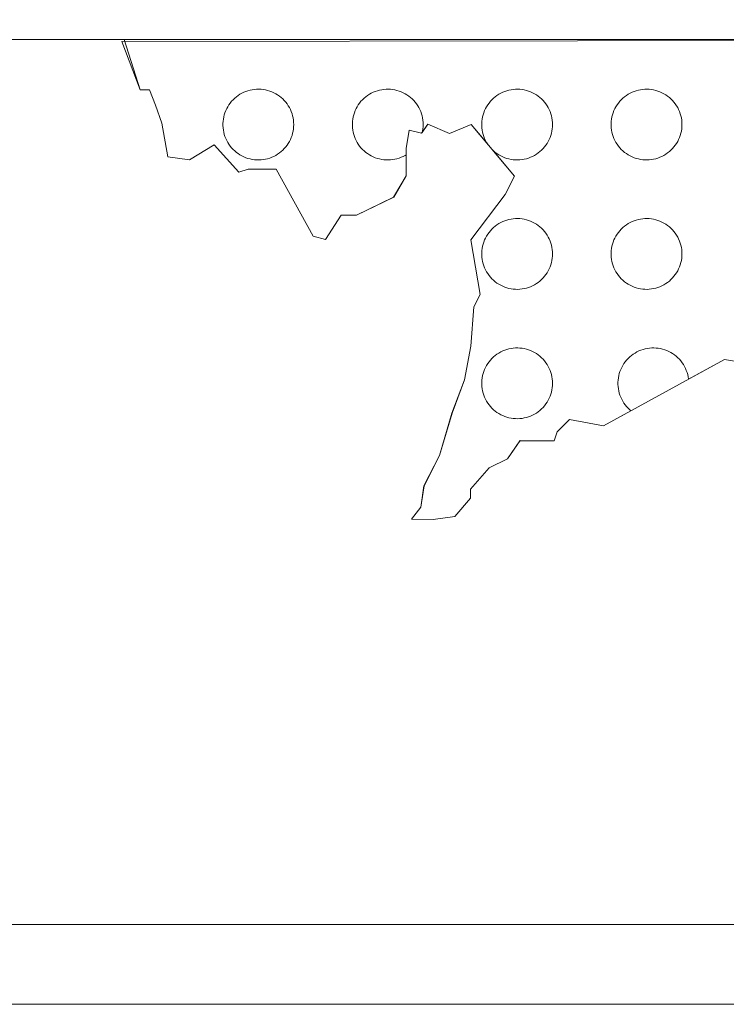
# Model space of a CAD drawing. Extents: x 539838 to 1094558, y 6577827 to 13162573.
# Drawn here: x 547407 to 547409, y 6581215 to 6581217 of the extents above; entities that cross this region are included whole.
import ezdxf

# ---------------------------------------------------------------- set-up
doc = ezdxf.new("R2010")
doc.units = 0
doc.layers.get('0').update_dxf_attribs({"linetype": 'CONTINUOUS'})
doc.layers.add('RAAM-ylal', color=7, linetype='CONTINUOUS', lineweight=15)

# ---------------------------------------------------------------- blocks, each defined once
blk = doc.blocks.new('REGION0')
at = {"color": 7, "linetype": 'Continuous'}
blk.add_lwpolyline([(5.1032, 77.1666), (5.0487, 77.1757), (4.9433, 77.1178), (4.9432, 77.1183), (4.9422, 77.1247), (4.9408, 77.1311), (4.939, 77.1373), (4.9368, 77.1434), (4.9343, 77.1493), (4.9314, 77.1551), (4.9281, 77.1607), (4.9245, 77.166), (4.9206, 77.1712), (4.9163, 77.1761), (4.9118, 77.1807), (4.907, 77.185), (4.9019, 77.189), (4.8966, 77.1927), (4.8911, 77.196), (4.8853, 77.199), (4.8794, 77.2017), (4.8734, 77.2039), (4.8672, 77.2058), (4.8609, 77.2073), (4.8545, 77.2084), (4.8481, 77.2091), (4.8416, 77.2094), (4.8351, 77.2093), (4.8287, 77.2088), (4.8223, 77.2079), (4.816, 77.2066), (4.8097, 77.2049), (4.8036, 77.2029), (4.7976, 77.2004), (4.7918, 77.1976), (4.7861, 77.1944), (4.7807, 77.1909), (4.7755, 77.187), (4.7706, 77.1829), (4.7659, 77.1784), (4.7615, 77.1737), (4.7574, 77.1686), (4.7536, 77.1634), (4.7502, 77.1579), (4.7471, 77.1522), (4.7444, 77.1464), (4.742, 77.1403), (4.74, 77.1342), (4.7385, 77.1279), (4.7373, 77.1215), (4.7365, 77.1151), (4.7361, 77.1087), (4.7361, 77.1022), (4.7365, 77.0957), (4.7373, 77.0893), (4.7385, 77.083), (4.74, 77.0767), (4.742, 77.0705), (4.7444, 77.0645), (4.7471, 77.0587), (4.7502, 77.053), (4.7536, 77.0475), (4.7574, 77.0422), (4.7615, 77.0372), (4.7659, 77.0325), (4.7706, 77.028), (4.7743, 77.0249), (4.6939, 76.9806), (4.594, 76.9988), (4.5575, 76.9633), (4.5484, 76.9365), (4.4484, 76.9369), (4.412, 76.8834), (4.3574, 76.8568), (4.3028, 76.7946), (4.3027, 76.7678), (4.2572, 76.7144), (4.1935, 76.7057), (4.1299, 76.7059), (4.1573, 76.7415), (4.1665, 76.804), (4.2121, 76.8931), (4.2487, 77.0179), (4.2853, 77.116), (4.3036, 77.2141), (4.313, 77.3302), (4.3312, 77.3658), (4.3043, 77.5266), (4.4045, 77.6602), (4.4319, 77.7136), (4.3673, 77.7911), (4.3706, 77.788), (4.3755, 77.7838), (4.3807, 77.78), (4.3861, 77.7765), (4.3918, 77.7733), (4.3976, 77.7705), (4.4036, 77.768), (4.4097, 77.7659), (4.416, 77.7643), (4.4223, 77.763), (4.4287, 77.7621), (4.4351, 77.7616), (4.4416, 77.7614), (4.4481, 77.7618), (4.4545, 77.7625), (4.4609, 77.7636), (4.4672, 77.7651), (4.4734, 77.7669), (4.4794, 77.7692), (4.4853, 77.7718), (4.4911, 77.7748), (4.4966, 77.7782), (4.5019, 77.7819), (4.507, 77.7859), (4.5118, 77.7902), (4.5163, 77.7948), (4.5206, 77.7997), (4.5245, 77.8048), (4.5281, 77.8102), (4.5314, 77.8158), (4.5343, 77.8216), (4.5368, 77.8275), (4.539, 77.8336), (4.5408, 77.8398), (4.5422, 77.8461), (4.5432, 77.8525), (4.5438, 77.859), (4.544, 77.8654), (4.5438, 77.8719), (4.5432, 77.8783), (4.5422, 77.8847), (4.5408, 77.8911), (4.539, 77.8973), (4.5368, 77.9034), (4.5343, 77.9093), (4.5314, 77.9151), (4.5281, 77.9207), (4.5245, 77.926), (4.5206, 77.9312), (4.5163, 77.9361), (4.5118, 77.9407), (4.507, 77.945), (4.5019, 77.949), (4.4966, 77.9527), (4.4911, 77.956), (4.4853, 77.959), (4.4794, 77.9617), (4.4734, 77.9639), (4.4672, 77.9658), (4.4609, 77.9673), (4.4545, 77.9684), (4.4481, 77.9691), (4.4416, 77.9694), (4.4351, 77.9693), (4.4287, 77.9688), (4.4223, 77.9679), (4.416, 77.9666), (4.4097, 77.9649), (4.4036, 77.9629), (4.3976, 77.9604), (4.3918, 77.9576), (4.3861, 77.9544), (4.3807, 77.9509), (4.3755, 77.947), (4.3706, 77.9429), (4.3659, 77.9384), (4.3615, 77.9337), (4.3574, 77.9286), (4.3536, 77.9234), (4.3502, 77.9179), (4.3471, 77.9122), (4.3444, 77.9064), (4.342, 77.9003), (4.34, 77.8942), (4.3385, 77.8879), (4.3373, 77.8815), (4.3365, 77.8751), (4.3361, 77.8687), (4.3361, 77.8622), (4.3365, 77.8557), (4.3373, 77.8493), (4.3385, 77.843), (4.34, 77.8367), (4.342, 77.8305), (4.3444, 77.8245), (4.3471, 77.8187), (4.3502, 77.813), (4.3536, 77.8076), (4.305, 77.8659), (4.2414, 77.8393), (4.1778, 77.8663), (4.1613, 77.8421), (4.1622, 77.8461), (4.1632, 77.8525), (4.1638, 77.859), (4.164, 77.8654), (4.1638, 77.8719), (4.1632, 77.8783), (4.1622, 77.8847), (4.1608, 77.8911), (4.159, 77.8973), (4.1568, 77.9034), (4.1543, 77.9093), (4.1514, 77.9151), (4.1481, 77.9207), (4.1445, 77.926), (4.1406, 77.9312), (4.1363, 77.9361), (4.1318, 77.9407), (4.127, 77.945), (4.1219, 77.949), (4.1166, 77.9527), (4.1111, 77.956), (4.1053, 77.959), (4.0994, 77.9617), (4.0934, 77.9639), (4.0872, 77.9658), (4.0809, 77.9673), (4.0745, 77.9684), (4.0681, 77.9691), (4.0616, 77.9694), (4.0551, 77.9693), (4.0487, 77.9688), (4.0423, 77.9679), (4.036, 77.9666), (4.0297, 77.9649), (4.0236, 77.9629), (4.0176, 77.9604), (4.0118, 77.9576), (4.0061, 77.9544), (4.0007, 77.9509), (3.9955, 77.947), (3.9906, 77.9429), (3.9859, 77.9384), (3.9815, 77.9337), (3.9774, 77.9286), (3.9736, 77.9234), (3.9702, 77.9179), (3.9671, 77.9122), (3.9644, 77.9064), (3.962, 77.9003), (3.96, 77.8942), (3.9585, 77.8879), (3.9573, 77.8815), (3.9565, 77.8751), (3.9561, 77.8687), (3.9561, 77.8622), (3.9565, 77.8557), (3.9573, 77.8493), (3.9585, 77.843), (3.96, 77.8367), (3.962, 77.8305), (3.9644, 77.8245), (3.9671, 77.8187), (3.9702, 77.813), (3.9736, 77.8075), (3.9774, 77.8022), (3.9815, 77.7972), (3.9859, 77.7925), (3.9906, 77.788), (3.9955, 77.7838), (4.0007, 77.78), (4.0061, 77.7765), (4.0118, 77.7733), (4.0176, 77.7705), (4.0236, 77.768), (4.0297, 77.7659), (4.036, 77.7643), (4.0423, 77.763), (4.0487, 77.7621), (4.0551, 77.7616), (4.0616, 77.7614), (4.0681, 77.7618), (4.0745, 77.7625), (4.0809, 77.7636), (4.0872, 77.7651), (4.0934, 77.7669), (4.0994, 77.7692), (4.1053, 77.7718), (4.1111, 77.7748), (4.114, 77.7766), (4.1139, 77.7148), (4.0774, 77.6524), (3.9683, 77.5992), (3.9228, 77.5994), (3.8772, 77.5282), (3.8409, 77.5372), (3.7323, 77.734), (3.6505, 77.7343), (3.6232, 77.7255), (3.5507, 77.8061), (3.4779, 77.7617), (3.4143, 77.7709), (3.3964, 77.8691), (3.3783, 77.9228), (3.3602, 77.9675), (3.333, 77.9676), (3.2797, 78.109), (7.2937, 78.1156)], dxfattribs=at)
for points in [[(3.784, 77.8654), (3.7838, 77.8719), (3.7832, 77.8783), (3.7822, 77.8847), (3.7808, 77.8911), (3.779, 77.8973), (3.7768, 77.9034), (3.7743, 77.9093), (3.7714, 77.9151), (3.7681, 77.9207), (3.7645, 77.926), (3.7606, 77.9312), (3.7563, 77.9361), (3.7518, 77.9407), (3.747, 77.945), (3.7419, 77.949), (3.7366, 77.9527), (3.7311, 77.956), (3.7253, 77.959), (3.7194, 77.9617), (3.7134, 77.9639), (3.7072, 77.9658), (3.7009, 77.9673), (3.6945, 77.9684), (3.6881, 77.9691), (3.6816, 77.9694), (3.6751, 77.9693), (3.6687, 77.9688), (3.6623, 77.9679), (3.656, 77.9666), (3.6497, 77.9649), (3.6436, 77.9629), (3.6376, 77.9604), (3.6318, 77.9576), (3.6261, 77.9544), (3.6207, 77.9509), (3.6155, 77.947), (3.6106, 77.9429), (3.6059, 77.9384), (3.6015, 77.9337), (3.5974, 77.9286), (3.5936, 77.9234), (3.5902, 77.9179), (3.5871, 77.9122), (3.5844, 77.9064), (3.582, 77.9003), (3.58, 77.8942), (3.5785, 77.8879), (3.5773, 77.8815), (3.5765, 77.8751), (3.5761, 77.8687), (3.5761, 77.8622), (3.5765, 77.8557), (3.5773, 77.8493), (3.5785, 77.843), (3.58, 77.8367), (3.582, 77.8305), (3.5844, 77.8245), (3.5871, 77.8187), (3.5902, 77.813), (3.5936, 77.8075), (3.5974, 77.8022), (3.6015, 77.7972), (3.6059, 77.7925), (3.6106, 77.788), (3.6155, 77.7838), (3.6207, 77.78), (3.6261, 77.7765), (3.6318, 77.7733), (3.6376, 77.7705), (3.6436, 77.768), (3.6497, 77.7659), (3.656, 77.7643), (3.6623, 77.763), (3.6687, 77.7621), (3.6751, 77.7616), (3.6816, 77.7614), (3.6881, 77.7618), (3.6945, 77.7625), (3.7009, 77.7636), (3.7072, 77.7651), (3.7134, 77.7669), (3.7194, 77.7692), (3.7253, 77.7718), (3.7311, 77.7748), (3.7366, 77.7782), (3.7419, 77.7819), (3.747, 77.7859), (3.7518, 77.7902), (3.7563, 77.7948), (3.7606, 77.7997), (3.7645, 77.8048), (3.7681, 77.8102), (3.7714, 77.8158), (3.7743, 77.8216), (3.7768, 77.8275), (3.779, 77.8336), (3.7808, 77.8398), (3.7822, 77.8461), (3.7832, 77.8525), (3.7838, 77.859)], [(4.924, 77.8654), (4.9238, 77.8719), (4.9232, 77.8783), (4.9222, 77.8847), (4.9208, 77.8911), (4.919, 77.8973), (4.9168, 77.9034), (4.9143, 77.9093), (4.9114, 77.9151), (4.9081, 77.9207), (4.9045, 77.926), (4.9006, 77.9312), (4.8963, 77.9361), (4.8918, 77.9407), (4.887, 77.945), (4.8819, 77.949), (4.8766, 77.9527), (4.8711, 77.956), (4.8653, 77.959), (4.8594, 77.9617), (4.8534, 77.9639), (4.8472, 77.9658), (4.8409, 77.9673), (4.8345, 77.9684), (4.8281, 77.9691), (4.8216, 77.9694), (4.8151, 77.9693), (4.8087, 77.9688), (4.8023, 77.9679), (4.796, 77.9666), (4.7897, 77.9649), (4.7836, 77.9629), (4.7776, 77.9604), (4.7718, 77.9576), (4.7661, 77.9544), (4.7607, 77.9509), (4.7555, 77.947), (4.7506, 77.9429), (4.7459, 77.9384), (4.7415, 77.9337), (4.7374, 77.9286), (4.7336, 77.9234), (4.7302, 77.9179), (4.7271, 77.9122), (4.7244, 77.9064), (4.722, 77.9003), (4.72, 77.8942), (4.7185, 77.8879), (4.7173, 77.8815), (4.7165, 77.8751), (4.7161, 77.8687), (4.7161, 77.8622), (4.7165, 77.8557), (4.7173, 77.8493), (4.7185, 77.843), (4.72, 77.8367), (4.722, 77.8305), (4.7244, 77.8245), (4.7271, 77.8187), (4.7302, 77.813), (4.7336, 77.8075), (4.7374, 77.8022), (4.7415, 77.7972), (4.7459, 77.7925), (4.7506, 77.788), (4.7555, 77.7838), (4.7607, 77.78), (4.7661, 77.7765), (4.7718, 77.7733), (4.7776, 77.7705), (4.7836, 77.768), (4.7897, 77.7659), (4.796, 77.7643), (4.8023, 77.763), (4.8087, 77.7621), (4.8151, 77.7616), (4.8216, 77.7614), (4.8281, 77.7618), (4.8345, 77.7625), (4.8409, 77.7636), (4.8472, 77.7651), (4.8534, 77.7669), (4.8594, 77.7692), (4.8653, 77.7718), (4.8711, 77.7748), (4.8766, 77.7782), (4.8819, 77.7819), (4.887, 77.7859), (4.8918, 77.7902), (4.8963, 77.7948), (4.9006, 77.7997), (4.9045, 77.8048), (4.9081, 77.8102), (4.9114, 77.8158), (4.9143, 77.8216), (4.9168, 77.8275), (4.919, 77.8336), (4.9208, 77.8398), (4.9222, 77.8461), (4.9232, 77.8525), (4.9238, 77.859)], [(4.544, 77.4854), (4.5438, 77.4919), (4.5432, 77.4983), (4.5422, 77.5047), (4.5408, 77.511), (4.539, 77.5173), (4.5368, 77.5234), (4.5343, 77.5293), (4.5314, 77.5351), (4.5281, 77.5407), (4.5245, 77.546), (4.5206, 77.5512), (4.5163, 77.5561), (4.5118, 77.5607), (4.507, 77.565), (4.5019, 77.569), (4.4966, 77.5727), (4.4911, 77.576), (4.4853, 77.579), (4.4794, 77.5817), (4.4734, 77.5839), (4.4672, 77.5858), (4.4609, 77.5873), (4.4545, 77.5884), (4.4481, 77.5891), (4.4416, 77.5894), (4.4351, 77.5893), (4.4287, 77.5888), (4.4223, 77.5879), (4.416, 77.5866), (4.4097, 77.5849), (4.4036, 77.5829), (4.3976, 77.5804), (4.3918, 77.5776), (4.3861, 77.5744), (4.3807, 77.5709), (4.3755, 77.567), (4.3706, 77.5629), (4.3659, 77.5584), (4.3615, 77.5537), (4.3574, 77.5486), (4.3536, 77.5434), (4.3502, 77.5379), (4.3471, 77.5322), (4.3444, 77.5264), (4.342, 77.5203), (4.34, 77.5142), (4.3385, 77.5079), (4.3373, 77.5015), (4.3365, 77.4951), (4.3361, 77.4887), (4.3361, 77.4822), (4.3365, 77.4757), (4.3373, 77.4693), (4.3385, 77.463), (4.34, 77.4567), (4.342, 77.4505), (4.3444, 77.4445), (4.3471, 77.4387), (4.3502, 77.433), (4.3536, 77.4275), (4.3574, 77.4222), (4.3615, 77.4172), (4.3659, 77.4125), (4.3706, 77.408), (4.3755, 77.4038), (4.3807, 77.4), (4.3861, 77.3965), (4.3918, 77.3933), (4.3976, 77.3905), (4.4036, 77.388), (4.4097, 77.3859), (4.416, 77.3843), (4.4223, 77.383), (4.4287, 77.3821), (4.4351, 77.3816), (4.4416, 77.3814), (4.4481, 77.3818), (4.4545, 77.3825), (4.4609, 77.3836), (4.4672, 77.3851), (4.4734, 77.3869), (4.4794, 77.3892), (4.4853, 77.3918), (4.4911, 77.3948), (4.4966, 77.3982), (4.5019, 77.4019), (4.507, 77.4059), (4.5118, 77.4102), (4.5163, 77.4148), (4.5206, 77.4197), (4.5245, 77.4248), (4.5281, 77.4302), (4.5314, 77.4358), (4.5343, 77.4416), (4.5368, 77.4475), (4.539, 77.4536), (4.5408, 77.4598), (4.5422, 77.4661), (4.5432, 77.4725), (4.5438, 77.479)], [(4.924, 77.4854), (4.9238, 77.4919), (4.9232, 77.4983), (4.9222, 77.5047), (4.9208, 77.511), (4.919, 77.5173), (4.9168, 77.5234), (4.9143, 77.5293), (4.9114, 77.5351), (4.9081, 77.5407), (4.9045, 77.546), (4.9006, 77.5512), (4.8963, 77.5561), (4.8918, 77.5607), (4.887, 77.565), (4.8819, 77.569), (4.8766, 77.5727), (4.8711, 77.576), (4.8653, 77.579), (4.8594, 77.5817), (4.8534, 77.5839), (4.8472, 77.5858), (4.8409, 77.5873), (4.8345, 77.5884), (4.8281, 77.5891), (4.8216, 77.5894), (4.8151, 77.5893), (4.8087, 77.5888), (4.8023, 77.5879), (4.796, 77.5866), (4.7897, 77.5849), (4.7836, 77.5829), (4.7776, 77.5804), (4.7718, 77.5776), (4.7661, 77.5744), (4.7607, 77.5709), (4.7555, 77.567), (4.7506, 77.5629), (4.7459, 77.5584), (4.7415, 77.5537), (4.7374, 77.5486), (4.7336, 77.5434), (4.7302, 77.5379), (4.7271, 77.5322), (4.7244, 77.5264), (4.722, 77.5203), (4.72, 77.5142), (4.7185, 77.5079), (4.7173, 77.5015), (4.7165, 77.4951), (4.7161, 77.4887), (4.7161, 77.4822), (4.7165, 77.4757), (4.7173, 77.4693), (4.7185, 77.463), (4.72, 77.4567), (4.722, 77.4505), (4.7244, 77.4445), (4.7271, 77.4387), (4.7302, 77.433), (4.7336, 77.4275), (4.7374, 77.4222), (4.7415, 77.4172), (4.7459, 77.4125), (4.7506, 77.408), (4.7555, 77.4038), (4.7607, 77.4), (4.7661, 77.3965), (4.7718, 77.3933), (4.7776, 77.3905), (4.7836, 77.388), (4.7897, 77.3859), (4.796, 77.3843), (4.8023, 77.383), (4.8087, 77.3821), (4.8151, 77.3816), (4.8216, 77.3814), (4.8281, 77.3818), (4.8345, 77.3825), (4.8409, 77.3836), (4.8472, 77.3851), (4.8534, 77.3869), (4.8594, 77.3892), (4.8653, 77.3918), (4.8711, 77.3948), (4.8766, 77.3982), (4.8819, 77.4019), (4.887, 77.4059), (4.8918, 77.4102), (4.8963, 77.4148), (4.9006, 77.4197), (4.9045, 77.4248), (4.9081, 77.4302), (4.9114, 77.4358), (4.9143, 77.4416), (4.9168, 77.4475), (4.919, 77.4536), (4.9208, 77.4598), (4.9222, 77.4661), (4.9232, 77.4725), (4.9238, 77.479)], [(4.544, 77.1054), (4.5438, 77.1119), (4.5432, 77.1183), (4.5422, 77.1247), (4.5408, 77.1311), (4.539, 77.1373), (4.5368, 77.1434), (4.5343, 77.1493), (4.5314, 77.1551), (4.5281, 77.1607), (4.5245, 77.166), (4.5206, 77.1712), (4.5163, 77.1761), (4.5118, 77.1807), (4.507, 77.185), (4.5019, 77.189), (4.4966, 77.1927), (4.4911, 77.196), (4.4853, 77.199), (4.4794, 77.2017), (4.4734, 77.2039), (4.4672, 77.2058), (4.4609, 77.2073), (4.4545, 77.2084), (4.4481, 77.2091), (4.4416, 77.2094), (4.4351, 77.2093), (4.4287, 77.2088), (4.4223, 77.2079), (4.416, 77.2066), (4.4097, 77.2049), (4.4036, 77.2029), (4.3976, 77.2004), (4.3918, 77.1976), (4.3861, 77.1944), (4.3807, 77.1909), (4.3755, 77.187), (4.3706, 77.1829), (4.3659, 77.1784), (4.3615, 77.1737), (4.3574, 77.1686), (4.3536, 77.1634), (4.3502, 77.1579), (4.3471, 77.1522), (4.3444, 77.1464), (4.342, 77.1403), (4.34, 77.1342), (4.3385, 77.1279), (4.3373, 77.1215), (4.3365, 77.1151), (4.3361, 77.1087), (4.3361, 77.1022), (4.3365, 77.0957), (4.3373, 77.0893), (4.3385, 77.083), (4.34, 77.0767), (4.342, 77.0705), (4.3444, 77.0645), (4.3471, 77.0587), (4.3502, 77.053), (4.3536, 77.0475), (4.3574, 77.0422), (4.3615, 77.0372), (4.3659, 77.0325), (4.3706, 77.028), (4.3755, 77.0238), (4.3807, 77.02), (4.3861, 77.0165), (4.3918, 77.0133), (4.3976, 77.0105), (4.4036, 77.008), (4.4097, 77.0059), (4.416, 77.0043), (4.4223, 77.003), (4.4287, 77.0021), (4.4351, 77.0016), (4.4416, 77.0014), (4.4481, 77.0018), (4.4545, 77.0025), (4.4609, 77.0036), (4.4672, 77.0051), (4.4734, 77.0069), (4.4794, 77.0092), (4.4853, 77.0118), (4.4911, 77.0148), (4.4966, 77.0182), (4.5019, 77.0219), (4.507, 77.0259), (4.5118, 77.0302), (4.5163, 77.0348), (4.5206, 77.0397), (4.5245, 77.0448), (4.5281, 77.0502), (4.5314, 77.0558), (4.5343, 77.0616), (4.5368, 77.0675), (4.539, 77.0736), (4.5408, 77.0798), (4.5422, 77.0861), (4.5432, 77.0925), (4.5438, 77.099)]]:
    blk.add_lwpolyline(points, close=True, dxfattribs=at)

msp = doc.modelspace()

# ---------------------------------------------------------------- linework, layer by layer
at = {"layer": 'RAAM-ylal', "color": 7, "linetype": 'Continuous'}
for points in [[(547404.7739, 6581214.8429), (547404.7739, 6581219.7961), (547412.5562, 6581219.7961), (547412.5562, 6581214.8429), (547404.7739, 6581214.8429)], [(547404.7739, 6581214.8429), (547404.7739, 6581219.7961), (547412.5562, 6581219.7961), (547412.5562, 6581214.8429), (547404.7739, 6581214.8429)], [(547404.9681, 6581215.0371), (547404.9681, 6581219.6019), (547412.3703, 6581219.6019), (547412.3703, 6581215.0371), (547404.9681, 6581215.0371)], [(547404.9681, 6581215.0371), (547404.9681, 6581219.6019), (547412.3703, 6581219.6019), (547412.3703, 6581215.0371), (547404.9681, 6581215.0371)], [(547404.9809, 6581218.0447), (547410.8111, 6581218.0447), (547410.8111, 6581217.1888), (547404.9809, 6581217.1888)], [(547404.9809, 6581218.0447), (547410.8111, 6581218.0447), (547410.8111, 6581217.1888), (547404.9809, 6581217.1888)], [(547408.9979, 6581216.4033), (547408.9528, 6581216.4109), (547408.6591, 6581216.2494), (547408.5764, 6581216.2644), (547408.5463, 6581216.235), (547408.5387, 6581216.2129), (547408.456, 6581216.2132), (547408.4258, 6581216.1689), (547408.3806, 6581216.1469), (547408.3354, 6581216.0954), (547408.3353, 6581216.0732), (547408.2976, 6581216.029), (547408.245, 6581216.0218), (547408.1923, 6581216.022), (547408.215, 6581216.0515), (547408.2226, 6581216.1032), (547408.2604, 6581216.1769), (547408.2907, 6581216.2803), (547408.3209, 6581216.3614), (547408.3361, 6581216.4427), (547408.3438, 6581216.5387), (547408.3589, 6581216.5682), (547408.3367, 6581216.7013), (547408.4196, 6581216.8118), (547408.4423, 6581216.8561), (547408.3373, 6581216.9821), (547408.2846, 6581216.9601), (547408.232, 6581216.9825), (547408.2169, 6581216.9604), (547408.1868, 6581216.9679), (547408.1792, 6581216.9235), (547408.1791, 6581216.857), (547408.1489, 6581216.8054), (547408.0585, 6581216.7614), (547408.0209, 6581216.7616), (547407.9832, 6581216.7026), (547407.9531, 6581216.7101), (547407.8632, 6581216.873), (547407.7955, 6581216.8732), (547407.7729, 6581216.8659), (547407.7129, 6581216.9326), (547407.6527, 6581216.8959), (547407.6, 6581216.9035), (547407.5852, 6581216.9848), (547407.5702, 6581217.0292), (547407.5552, 6581217.0662), (547407.5327, 6581217.0663), (547407.4938, 6581217.1886), (547410.8111, 6581217.1888)], [(547408.9979, 6581216.4033), (547408.9528, 6581216.4109), (547408.6591, 6581216.2494), (547408.5764, 6581216.2644), (547408.5463, 6581216.235), (547408.5387, 6581216.2129), (547408.456, 6581216.2132), (547408.4258, 6581216.1689), (547408.3806, 6581216.1469), (547408.3354, 6581216.0954), (547408.3353, 6581216.0732), (547408.2976, 6581216.029), (547408.245, 6581216.0218), (547408.1923, 6581216.022), (547408.215, 6581216.0515), (547408.2226, 6581216.1032), (547408.2604, 6581216.1769), (547408.2907, 6581216.2803), (547408.3209, 6581216.3614), (547408.3361, 6581216.4427), (547408.3438, 6581216.5387), (547408.3589, 6581216.5682), (547408.3367, 6581216.7013), (547408.4196, 6581216.8118), (547408.4423, 6581216.8561), (547408.3373, 6581216.9821), (547408.2846, 6581216.9601), (547408.232, 6581216.9825), (547408.2169, 6581216.9604), (547408.1868, 6581216.9679), (547408.1792, 6581216.9235), (547408.1791, 6581216.857), (547408.1489, 6581216.8054), (547408.0585, 6581216.7614), (547408.0209, 6581216.7616), (547407.9832, 6581216.7026), (547407.9531, 6581216.7101), (547407.8632, 6581216.873), (547407.7955, 6581216.8732), (547407.7729, 6581216.8659), (547407.7129, 6581216.9326), (547407.6527, 6581216.8959), (547407.6, 6581216.9035), (547407.5852, 6581216.9848), (547407.5702, 6581217.0292), (547407.5552, 6581217.0662), (547407.5327, 6581217.0663), (547407.4938, 6581217.1886), (547410.8111, 6581217.1888)]]:
    msp.add_lwpolyline(points, dxfattribs=at)

# ---------------------------------------------------------------- block references
at = {"layer": 'RAAM-ylal', "color": 7, "xscale": 0.8277153376257047, "yscale": 0.8277153382077813, "zscale": 0.8277153376525042}
msp.add_blockref('REGION0', (547404.7739, 6581152.5313), dxfattribs=at)
msp.add_blockref('REGION0', (547404.7739, 6581152.5313), dxfattribs=at)

doc.saveas('drawing.dxf')
